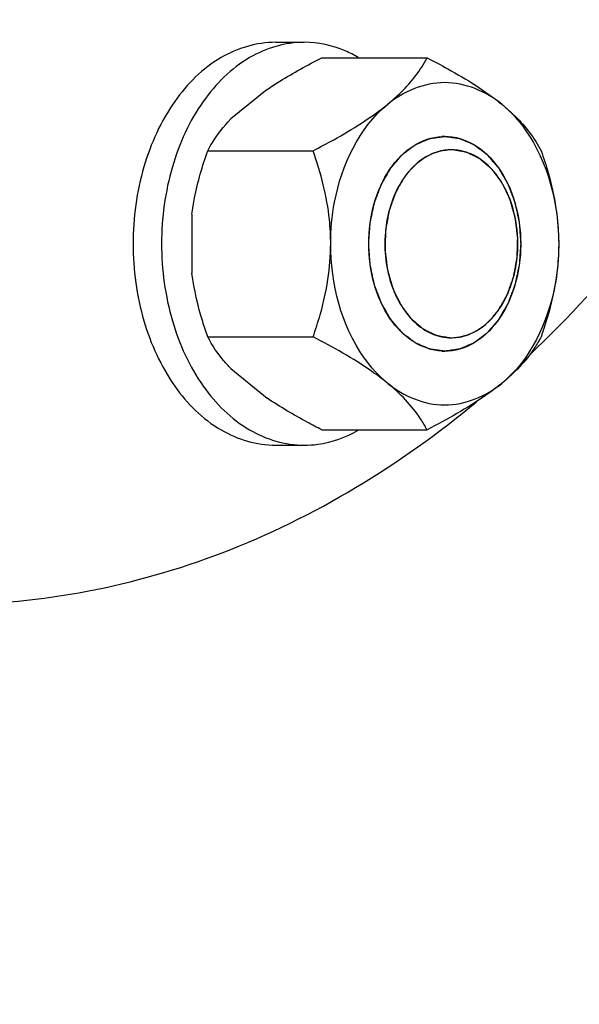
# Model space of a CAD drawing. Units: millimetres. Extents: x 67 to 2581, y 189 to 5228.
# Drawn here: x 2038 to 2080, y 2675 to 2748 of the extents above; entities that cross this region are included whole.
import ezdxf

# ---------------------------------------------------------------- set-up
doc = ezdxf.new("R2010")
doc.units = ezdxf.units.MM
doc.header["$LTSCALE"] = 20
doc.layers.add('AM_5', color=3, linetype='Continuous', lineweight=25)
doc.styles.get("Standard").update_dxf_attribs({"font": 'ISOCP.SHX'})
doc.dimstyles.new('GEN-ISO$0', dxfattribs={"dimscale": 10, "dimtxt": 3.5, "dimasz": 2.5, "dimexe": 1, "dimexo": 1, "dimgap": 0.6, "dimtad": 1, "dimdsep": 46, "dimtxsty": 'STANDARD', "dimcen": 0, "dimclrd": 3, "dimclre": 3, "dimclrt": 2, "dimadec": 0, "dimazin": 0, "dimtp": 0.1, "dimtm": 0.1, "dimtfac": 0.71, "dimtmove": 0, "dimatfit": 3, "dimfxl": 1, "dimtzin": 0, "dimarcsym": 0})

# ---------------------------------------------------------------- blocks, each defined once
blk = doc.blocks.new('*D10')
at = {"layer": 'AM_5', "color": 3, "lineweight": -2, "transparency": 16777216}
for p, q in [((352.186, 2669.069), (352.186, 2517.115)), ((2232.186, 2669.069), (2232.186, 2517.115)), ((377.186, 2527.115), (2207.186, 2527.115))]:
    blk.add_line(p, q, dxfattribs=at)
at = {"layer": 'AM_5', "color": 3, "transparency": 16777216}
for points in [[(377.186, 2531.282), (377.186, 2522.948), (352.186, 2527.115)], [(2207.186, 2531.282), (2207.186, 2522.948), (2232.186, 2527.115)]]:
    blk.add_solid(points, dxfattribs=at)
at = {"layer": 'DEFPOINTS', "color": 0, "transparency": 16777216}
for p in [(352.186, 2679.069), (2232.186, 2679.069), (2232.186, 2527.115)]:
    blk.add_point(p, dxfattribs=at)
at = {"layer": 'AM_5', "color": 2, "transparency": 16777216, "insert": (1313.09, 2568.115), "char_height": 35, "attachment_point": 2}
blk.add_mtext('1880', dxfattribs=at)

msp = doc.modelspace()

# ---------------------------------------------------------------- linework, layer by layer
at = {"linetype": 'Continuous'}
for p, q in [((2057.234, 2746.19), (2059.356, 2746.19)), ((2060.668, 2745.046), (2068.508, 2745.046)), ((2056.602, 2742.682), (2053.907, 2740.482)), ((2052.183, 2738.118), (2060.023, 2738.118)), ((2070.368, 2738.189), (2070.16, 2738.186)), ((2070.316, 2738.19), (2070.306, 2738.19)), ((2051.012, 2733.39), (2051.012, 2728.99)), ((2075.266, 2731.174), (2075.266, 2731.206)), ((2052.183, 2724.262), (2060.023, 2724.262)), ((2070.316, 2724.19), (2070.326, 2724.19)), ((2053.907, 2721.897), (2056.602, 2719.697)), ((2060.668, 2717.333), (2068.508, 2717.333)), ((2057.234, 2716.19), (2059.356, 2716.19))]:
    msp.add_line(p, q, dxfattribs=at)
for centre, start, end in [((2069.821, 2735.2), 90.00185, 93.02747), ((2069.821, 2727.179), 266.97132, 269.99815)]:
    msp.add_arc(centre, 3.989, start, end, dxfattribs=at)
for points, knots in [([(2076.171, 2722.951), (2079.068, 2725.695), (2090.539, 2738.258), (2098.521, 2753.765), (2102.761, 2766.032)], [0, 0, 0, 0, 0.235127, 1, 1, 1, 1]), ([(2057.234, 2746.19), (2055.829, 2746.19), (2052.81, 2745.277), (2049.353, 2741.782), (2047.133, 2736.872), (2046.628, 2733.122), (2046.628, 2731.19)], [0, 0, 0, 0, 0.209468, 0.444656, 0.712022, 1, 1, 1, 1]), ([(2059.356, 2746.19), (2057.95, 2746.19), (2054.931, 2745.277), (2051.474, 2741.782), (2049.254, 2736.872), (2048.749, 2733.122), (2048.749, 2731.19)], [0, 0, 0, 0, 0.209468, 0.444656, 0.712022, 1, 1, 1, 1]), ([(2063.38, 2745.068), (2063.066, 2745.25), (2061.815, 2745.882), (2060.395, 2746.19), (2059.356, 2746.19)], [0, 0, 0, 0, 0.25864, 1, 1, 1, 1]), ([(2056.602, 2742.682), (2056.913, 2742.893), (2058.233, 2743.742), (2059.61, 2744.498), (2060.668, 2745.046)], [0, 0, 0, 0, 0.239787, 1, 1, 1, 1]), ([(2065.578, 2741.582), (2065.928, 2741.867), (2067.066, 2742.872), (2068.018, 2744.098), (2068.508, 2745.046)], [0, 0, 0, 0, 0.297057, 1, 1, 1, 1]), ([(2068.508, 2745.046), (2069.024, 2744.779), (2070.949, 2743.749), (2072.822, 2742.596), (2074.064, 2741.582)], [0, 0, 0, 0, 0.266117, 1, 1, 1, 1]), ([(2060.023, 2738.118), (2060.539, 2738.385), (2062.463, 2739.415), (2064.337, 2740.568), (2065.578, 2741.582)], [0, 0, 0, 0, 0.266117, 1, 1, 1, 1]), ([(2061.336, 2731.19), (2061.336, 2732.23), (2061.668, 2735.999), (2063.438, 2739.834), (2065.578, 2741.582)], [0, 0, 0, 0, 0.273414, 1, 1, 1, 1]), ([(2074.064, 2741.582), (2074.413, 2741.297), (2075.551, 2740.292), (2076.503, 2739.066), (2076.994, 2738.118)], [0, 0, 0, 0, 0.297057, 1, 1, 1, 1]), ([(2074.064, 2741.582), (2074.733, 2741.035), (2077.311, 2738.168), (2078.306, 2734.137), (2078.306, 2731.19)], [0, 0, 0, 0, 0.226795, 1, 1, 1, 1]), ([(2052.183, 2738.118), (2052.283, 2738.311), (2052.763, 2739.164), (2053.379, 2739.937), (2053.907, 2740.482)], [0, 0, 0, 0, 0.222721, 1, 1, 1, 1]), ([(2064.164, 2731.19), (2064.173, 2731.319), (2064.191, 2731.578), (2064.213, 2731.902), (2064.231, 2732.161), (2064.243, 2732.323), (2064.252, 2732.452), (2064.258, 2732.549), (2064.264, 2732.63), (2064.268, 2732.687), (2064.27, 2732.719), (2064.271, 2732.744), (2064.277, 2732.767), (2064.283, 2732.798), (2064.295, 2732.853), (2064.312, 2732.93), (2064.332, 2733.024), (2064.358, 2733.148), (2064.392, 2733.304), (2064.431, 2733.491), (2064.471, 2733.678), (2064.505, 2733.834), (2064.531, 2733.958), (2064.551, 2734.052), (2064.568, 2734.129), (2064.579, 2734.184), (2064.586, 2734.215), (2064.59, 2734.239), (2064.599, 2734.26), (2064.61, 2734.289), (2064.629, 2734.339), (2064.656, 2734.411), (2064.688, 2734.497), (2064.731, 2734.612), (2064.785, 2734.755), (2064.85, 2734.928), (2064.915, 2735.1), (2064.969, 2735.244), (2065.012, 2735.358), (2065.044, 2735.445), (2065.072, 2735.516), (2065.09, 2735.567), (2065.101, 2735.595), (2065.108, 2735.618), (2065.121, 2735.636), (2065.135, 2735.662), (2065.161, 2735.706), (2065.198, 2735.771), (2065.243, 2735.847), (2065.302, 2735.95), (2065.376, 2736.078), (2065.465, 2736.232), (2065.554, 2736.385), (2065.628, 2736.514), (2065.688, 2736.616), (2065.725, 2736.68), (2065.754, 2736.731), (2065.777, 2736.77), (2065.795, 2736.802), (2065.81, 2736.827), (2065.82, 2736.848), (2065.834, 2736.862), (2065.852, 2736.883), (2065.874, 2736.908), (2065.901, 2736.94), (2065.936, 2736.981), (2065.981, 2737.032), (2066.052, 2737.115), (2066.141, 2737.218), (2066.248, 2737.342), (2066.354, 2737.466), (2066.443, 2737.569), (2066.514, 2737.652), (2066.559, 2737.703), (2066.594, 2737.745), (2066.621, 2737.776), (2066.643, 2737.802), (2066.661, 2737.822), (2066.674, 2737.839), (2066.689, 2737.849), (2066.709, 2737.865), (2066.735, 2737.884), (2066.765, 2737.907), (2066.806, 2737.938), (2066.857, 2737.976), (2066.938, 2738.037), (2067.039, 2738.114), (2067.161, 2738.207), (2067.282, 2738.299), (2067.384, 2738.376), (2067.465, 2738.437), (2067.515, 2738.476), (2067.556, 2738.506), (2067.586, 2738.529), (2067.612, 2738.548), (2067.629, 2738.562), (2067.64, 2738.57), (2067.647, 2738.576), (2067.655, 2738.579), (2067.666, 2738.584), (2067.686, 2738.592), (2067.713, 2738.604), (2067.746, 2738.618), (2067.79, 2738.637), (2067.845, 2738.661), (2067.933, 2738.699), (2068.043, 2738.747), (2068.175, 2738.804), (2068.307, 2738.861), (2068.417, 2738.908), (2068.505, 2738.946), (2068.56, 2738.97), (2068.604, 2738.989), (2068.637, 2739.003), (2068.664, 2739.015), (2068.684, 2739.024), (2068.695, 2739.028), (2068.703, 2739.033), (2068.712, 2739.033), (2068.723, 2739.035), (2068.744, 2739.038), (2068.773, 2739.042), (2068.808, 2739.047), (2068.854, 2739.053), (2068.912, 2739.062), (2069.006, 2739.075), (2069.122, 2739.091), (2069.262, 2739.111), (2069.402, 2739.131), (2069.518, 2739.147), (2069.611, 2739.16), (2069.67, 2739.168), (2069.716, 2739.175), (2069.751, 2739.18), (2069.78, 2739.184), (2069.801, 2739.187), (2069.812, 2739.188), (2069.821, 2739.19), (2069.83, 2739.188), (2069.841, 2739.187), (2069.861, 2739.184), (2069.89, 2739.18), (2069.924, 2739.175), (2069.97, 2739.169), (2070.027, 2739.161), (2070.119, 2739.148), (2070.233, 2739.133), (2070.37, 2739.114), (2070.508, 2739.095), (2070.622, 2739.079), (2070.714, 2739.066), (2070.771, 2739.058), (2070.817, 2739.052), (2070.851, 2739.047), (2070.88, 2739.043), (2070.9, 2739.04), (2070.911, 2739.038), (2070.92, 2739.038), (2070.928, 2739.034), (2070.939, 2739.029), (2070.958, 2739.021), (2070.986, 2739.009), (2071.019, 2738.995), (2071.063, 2738.976), (2071.118, 2738.953), (2071.206, 2738.915), (2071.316, 2738.868), (2071.448, 2738.812), (2071.58, 2738.755), (2071.69, 2738.708), (2071.778, 2738.671), (2071.834, 2738.647), (2071.878, 2738.628), (2071.911, 2738.614), (2071.938, 2738.603), (2071.957, 2738.594), (2071.968, 2738.589), (2071.977, 2738.587), (2071.984, 2738.58), (2071.994, 2738.573), (2072.012, 2738.559), (2072.038, 2738.54), (2072.068, 2738.517), (2072.109, 2738.487), (2072.159, 2738.449), (2072.241, 2738.388), (2072.342, 2738.311), (2072.464, 2738.22), (2072.586, 2738.128), (2072.687, 2738.052), (2072.769, 2737.991), (2072.819, 2737.952), (2072.86, 2737.922), (2072.891, 2737.899), (2072.916, 2737.88), (2072.934, 2737.867), (2072.944, 2737.859), (2072.952, 2737.854), (2072.958, 2737.845), (2072.967, 2737.835), (2072.983, 2737.816), (2073.006, 2737.79), (2073.033, 2737.759), (2073.069, 2737.717), (2073.114, 2737.664), (2073.187, 2737.581), (2073.278, 2737.476), (2073.386, 2737.35), (2073.495, 2737.224), (2073.585, 2737.119), (2073.658, 2737.035), (2073.712, 2736.972), (2073.757, 2736.92), (2073.789, 2736.883), (2073.807, 2736.862), (2073.822, 2736.848), (2073.832, 2736.828), (2073.847, 2736.803), (2073.872, 2736.759), (2073.909, 2736.696), (2073.952, 2736.62), (2074.011, 2736.52), (2074.084, 2736.394), (2074.171, 2736.243), (2074.259, 2736.093), (2074.332, 2735.967), (2074.39, 2735.866), (2074.434, 2735.791), (2074.471, 2735.728), (2074.496, 2735.684), (2074.511, 2735.659), (2074.523, 2735.641), (2074.53, 2735.618), (2074.541, 2735.59), (2074.56, 2735.54), (2074.587, 2735.468), (2074.62, 2735.382), (2074.663, 2735.267), (2074.717, 2735.124), (2074.783, 2734.952), (2074.848, 2734.78), (2074.902, 2734.637), (2074.946, 2734.522), (2074.978, 2734.436), (2075.005, 2734.364), (2075.025, 2734.314), (2075.035, 2734.285), (2075.044, 2734.265), (2075.048, 2734.241), (2075.055, 2734.21), (2075.067, 2734.155), (2075.084, 2734.078), (2075.104, 2733.984), (2075.131, 2733.86), (2075.164, 2733.704), (2075.205, 2733.518), (2075.245, 2733.331), (2075.279, 2733.175), (2075.306, 2733.051), (2075.326, 2732.958), (2075.343, 2732.88), (2075.355, 2732.826), (2075.361, 2732.794), (2075.367, 2732.771), (2075.368, 2732.746), (2075.37, 2732.713), (2075.374, 2732.656), (2075.38, 2732.573), (2075.387, 2732.475), (2075.396, 2732.343), (2075.408, 2732.178), (2075.427, 2731.915), (2075.45, 2731.585), (2075.469, 2731.322), (2075.478, 2731.19)], [0, 0, 0, 0, 0.015625, 0.03125, 0.039062, 0.046875, 0.050781, 0.054688, 0.058594, 0.060547, 0.061523, 0.0625, 0.063477, 0.064453, 0.066406, 0.070312, 0.074219, 0.078125, 0.085938, 0.09375, 0.101562, 0.109375, 0.113281, 0.117188, 0.121094, 0.123047, 0.124023, 0.125, 0.125977, 0.126953, 0.128906, 0.132812, 0.136719, 0.140625, 0.148438, 0.15625, 0.164062, 0.171875, 0.175781, 0.179688, 0.183594, 0.185547, 0.186523, 0.1875, 0.188477, 0.189453, 0.191406, 0.195312, 0.199219, 0.203125, 0.210938, 0.21875, 0.226562, 0.234375, 0.238281, 0.242188, 0.244141, 0.246094, 0.248047, 0.249023, 0.25, 0.250977, 0.251953, 0.253906, 0.255859, 0.257812, 0.261719, 0.265625, 0.273438, 0.28125, 0.289062, 0.296875, 0.300781, 0.304688, 0.306641, 0.308594, 0.310547, 0.311523, 0.3125, 0.313477, 0.314453, 0.316406, 0.318359, 0.320312, 0.324219, 0.328125, 0.335938, 0.34375, 0.351562, 0.359375, 0.363281, 0.367188, 0.369141, 0.371094, 0.373047, 0.374023, 0.374512, 0.375, 0.375488, 0.375977, 0.376953, 0.378906, 0.380859, 0.382812, 0.386719, 0.390625, 0.398438, 0.40625, 0.414062, 0.421875, 0.425781, 0.429688, 0.431641, 0.433594, 0.435547, 0.436523, 0.437012, 0.4375, 0.437988, 0.438477, 0.439453, 0.441406, 0.443359, 0.445312, 0.449219, 0.453125, 0.460938, 0.46875, 0.476562, 0.484375, 0.488281, 0.492188, 0.494141, 0.496094, 0.498047, 0.499023, 0.499512, 0.5, 0.500488, 0.500977, 0.501953, 0.503906, 0.505859, 0.507812, 0.511719, 0.515625, 0.523438, 0.53125, 0.539062, 0.546875, 0.550781, 0.554688, 0.556641, 0.558594, 0.560547, 0.561523, 0.562012, 0.5625, 0.562988, 0.563477, 0.564453, 0.566406, 0.568359, 0.570312, 0.574219, 0.578125, 0.585938, 0.59375, 0.601562, 0.609375, 0.613281, 0.617188, 0.619141, 0.621094, 0.623047, 0.624023, 0.624512, 0.625, 0.625488, 0.625977, 0.626953, 0.628906, 0.630859, 0.632812, 0.636719, 0.640625, 0.648438, 0.65625, 0.664062, 0.671875, 0.675781, 0.679688, 0.681641, 0.683594, 0.685547, 0.686523, 0.687012, 0.6875, 0.687988, 0.688477, 0.689453, 0.691406, 0.693359, 0.695312, 0.699219, 0.703125, 0.710938, 0.71875, 0.726562, 0.734375, 0.738281, 0.742188, 0.746094, 0.748047, 0.749023, 0.75, 0.750977, 0.751953, 0.753906, 0.757812, 0.761719, 0.765625, 0.773438, 0.78125, 0.789062, 0.796875, 0.800781, 0.804688, 0.808594, 0.810547, 0.811523, 0.8125, 0.813477, 0.814453, 0.816406, 0.820312, 0.824219, 0.828125, 0.835938, 0.84375, 0.851562, 0.859375, 0.863281, 0.867188, 0.871094, 0.873047, 0.874023, 0.875, 0.875977, 0.876953, 0.878906, 0.882812, 0.886719, 0.890625, 0.898438, 0.90625, 0.914062, 0.921875, 0.925781, 0.929688, 0.933594, 0.935547, 0.936523, 0.9375, 0.938477, 0.939453, 0.941406, 0.945312, 0.949219, 0.953125, 0.960938, 0.96875, 0.984375, 1, 1, 1, 1]), ([(2064.164, 2731.19), (2064.164, 2732.197), (2064.422, 2734.153), (2065.555, 2736.73), (2067.32, 2738.597), (2068.875, 2739.145), (2069.61, 2739.184)], [0, 0, 0, 0, 0.28685, 0.55403, 0.790111, 1, 1, 1, 1]), ([(2069.821, 2739.19), (2070.571, 2739.19), (2072.181, 2738.703), (2074.024, 2736.839), (2075.208, 2734.22), (2075.478, 2732.22), (2075.478, 2731.19)], [0, 0, 0, 0, 0.209468, 0.444654, 0.712008, 1, 1, 1, 1]), ([(2051.012, 2733.39), (2051.064, 2733.8), (2051.325, 2735.406), (2051.779, 2736.975), (2052.183, 2738.118)], [0, 0, 0, 0, 0.254433, 1, 1, 1, 1]), ([(2061.336, 2731.19), (2061.336, 2731.792), (2061.21, 2734.151), (2060.608, 2736.463), (2060.023, 2738.118)], [0, 0, 0, 0, 0.255324, 1, 1, 1, 1]), ([(2070.306, 2738.19), (2069.651, 2738.188), (2068.248, 2737.762), (2067.24, 2736.739), (2066.816, 2736.14)], [0, 0, 0, 0, 0.471112, 1, 1, 1, 1]), ([(2070.16, 2738.186), (2070.083, 2738.176), (2069.967, 2738.16), (2069.812, 2738.14), (2069.716, 2738.127), (2069.638, 2738.117), (2069.59, 2738.11), (2069.556, 2738.106), (2069.537, 2738.103), (2069.518, 2738.096), (2069.494, 2738.089), (2069.437, 2738.071), (2069.352, 2738.044), (2069.238, 2738.008), (2069.125, 2737.972), (2069.039, 2737.945), (2068.982, 2737.927), (2068.959, 2737.919), (2068.94, 2737.914), (2068.921, 2737.905), (2068.889, 2737.888), (2068.844, 2737.865), (2068.771, 2737.828), (2068.679, 2737.782), (2068.588, 2737.735), (2068.515, 2737.698), (2068.46, 2737.67), (2068.414, 2737.647), (2068.382, 2737.63), (2068.364, 2737.621), (2068.35, 2737.615), (2068.337, 2737.605), (2068.32, 2737.592), (2068.29, 2737.57), (2068.246, 2737.539), (2068.194, 2737.502), (2068.125, 2737.452), (2068.039, 2737.39), (2067.952, 2737.327), (2067.883, 2737.277), (2067.84, 2737.246), (2067.809, 2737.225), (2067.792, 2737.211), (2067.776, 2737.195), (2067.756, 2737.176), (2067.708, 2737.13), (2067.636, 2737.061), (2067.539, 2736.968), (2067.443, 2736.875), (2067.371, 2736.806), (2067.322, 2736.76), (2067.302, 2736.74), (2067.286, 2736.725), (2067.271, 2736.707), (2067.246, 2736.675), (2067.209, 2736.63), (2067.151, 2736.557), (2067.078, 2736.467), (2066.962, 2736.321), (2066.874, 2736.212), (2066.816, 2736.14)], [0, 0, 0, 0, 0.0625, 0.09375, 0.125, 0.140625, 0.15625, 0.164062, 0.167969, 0.171875, 0.179688, 0.1875, 0.21875, 0.25, 0.28125, 0.3125, 0.320312, 0.328125, 0.332031, 0.335938, 0.34375, 0.359375, 0.375, 0.40625, 0.4375, 0.453125, 0.46875, 0.484375, 0.492188, 0.496094, 0.5, 0.503906, 0.507812, 0.515625, 0.53125, 0.546875, 0.5625, 0.59375, 0.625, 0.640625, 0.65625, 0.664062, 0.667969, 0.671875, 0.679688, 0.6875, 0.71875, 0.75, 0.78125, 0.8125, 0.820312, 0.828125, 0.832031, 0.835938, 0.84375, 0.859375, 0.875, 0.90625, 0.9375, 1, 1, 1, 1]), ([(2075.266, 2731.206), (2075.264, 2732.106), (2075.026, 2733.852), (2073.99, 2736.139), (2072.377, 2737.765), (2070.971, 2738.19), (2070.316, 2738.19)], [0, 0, 0, 0, 0.287983, 0.555319, 0.790494, 1, 1, 1, 1]), ([(2073.816, 2726.24), (2073.892, 2726.373), (2074.005, 2726.572), (2074.157, 2726.837), (2074.27, 2727.036), (2074.355, 2727.185), (2074.412, 2727.285), (2074.436, 2727.326), (2074.455, 2727.359), (2074.466, 2727.38), (2074.476, 2727.396), (2074.483, 2727.416), (2074.495, 2727.449), (2074.512, 2727.496), (2074.539, 2727.573), (2074.573, 2727.668), (2074.613, 2727.782), (2074.667, 2727.934), (2074.735, 2728.125), (2074.803, 2728.315), (2074.857, 2728.467), (2074.891, 2728.562), (2074.918, 2728.639), (2074.933, 2728.681), (2074.943, 2728.71), (2074.951, 2728.729), (2074.954, 2728.755), (2074.96, 2728.786), (2074.971, 2728.848), (2074.988, 2728.941), (2075.011, 2729.064), (2075.034, 2729.188), (2075.064, 2729.353), (2075.094, 2729.518), (2075.124, 2729.683), (2075.147, 2729.807), (2075.169, 2729.931), (2075.188, 2730.034), (2075.203, 2730.117), (2075.214, 2730.168), (2075.214, 2730.211), (2075.215, 2730.253), (2075.217, 2730.307), (2075.218, 2730.37), (2075.221, 2730.456), (2075.225, 2730.605), (2075.231, 2730.818), (2075.238, 2731.073), (2075.244, 2731.286), (2075.249, 2731.435), (2075.251, 2731.52), (2075.253, 2731.573), (2075.253, 2731.616), (2075.256, 2731.648), (2075.252, 2731.679), (2075.246, 2731.721), (2075.24, 2731.774), (2075.23, 2731.858), (2075.217, 2731.963), (2075.196, 2732.131), (2075.17, 2732.341), (2075.144, 2732.551), (2075.123, 2732.718), (2075.108, 2732.844), (2075.095, 2732.949), (2075.086, 2733.023), (2075.081, 2733.065), (2075.077, 2733.096), (2075.072, 2733.128), (2075.06, 2733.167), (2075.041, 2733.236), (2075.012, 2733.335), (2074.978, 2733.453), (2074.933, 2733.611), (2074.876, 2733.808), (2074.819, 2734.006), (2074.774, 2734.164), (2074.74, 2734.282), (2074.712, 2734.381), (2074.691, 2734.45), (2074.681, 2734.49), (2074.669, 2734.517), (2074.656, 2734.543), (2074.639, 2734.578), (2074.609, 2734.64), (2074.567, 2734.728), (2074.516, 2734.834), (2074.448, 2734.974), (2074.363, 2735.151), (2074.278, 2735.327), (2074.21, 2735.467), (2074.168, 2735.555), (2074.134, 2735.626), (2074.113, 2735.67), (2074.096, 2735.705), (2074.083, 2735.732), (2074.066, 2735.752), (2074.044, 2735.782), (2074.017, 2735.819), (2073.973, 2735.877), (2073.897, 2735.98), (2073.787, 2736.127), (2073.656, 2736.303), (2073.547, 2736.449), (2073.47, 2736.552), (2073.427, 2736.611), (2073.394, 2736.655), (2073.367, 2736.691), (2073.345, 2736.72), (2073.323, 2736.751), (2073.291, 2736.778), (2073.239, 2736.822), (2073.175, 2736.877), (2073.098, 2736.944), (2073.02, 2737.01), (2072.917, 2737.099), (2072.814, 2737.187), (2072.711, 2737.276), (2072.634, 2737.342), (2072.557, 2737.409), (2072.499, 2737.459), (2072.46, 2737.492), (2072.444, 2737.506), (2072.431, 2737.517), (2072.422, 2737.525), (2072.411, 2737.53), (2072.39, 2737.54), (2072.357, 2737.556), (2072.315, 2737.577), (2072.272, 2737.598), (2072.215, 2737.626), (2072.115, 2737.674), (2071.973, 2737.744), (2071.831, 2737.814), (2071.717, 2737.87), (2071.631, 2737.911), (2071.56, 2737.946), (2071.503, 2737.974), (2071.468, 2737.992), (2071.443, 2738.004), (2071.429, 2738.011), (2071.413, 2738.013), (2071.394, 2738.016), (2071.364, 2738.021), (2071.326, 2738.028), (2071.234, 2738.043), (2071.098, 2738.066), (2070.915, 2738.097), (2070.672, 2738.138), (2070.489, 2738.169), (2070.368, 2738.189)], [0, 0, 0, 0, 0.03125, 0.046875, 0.0625, 0.078125, 0.082031, 0.085938, 0.087891, 0.089844, 0.09082, 0.091797, 0.09375, 0.097656, 0.101562, 0.109375, 0.117188, 0.125, 0.140625, 0.15625, 0.164062, 0.171875, 0.175781, 0.179688, 0.180664, 0.181641, 0.183594, 0.185547, 0.1875, 0.195312, 0.203125, 0.210938, 0.21875, 0.234375, 0.242188, 0.25, 0.257812, 0.265625, 0.269531, 0.273438, 0.275391, 0.277344, 0.28125, 0.285156, 0.289062, 0.296875, 0.3125, 0.328125, 0.34375, 0.351562, 0.355469, 0.359375, 0.361328, 0.363281, 0.365234, 0.367188, 0.371094, 0.375, 0.382812, 0.390625, 0.40625, 0.421875, 0.429688, 0.4375, 0.445312, 0.449219, 0.451172, 0.453125, 0.455078, 0.457031, 0.460938, 0.46875, 0.476562, 0.484375, 0.5, 0.515625, 0.523438, 0.53125, 0.539062, 0.542969, 0.544922, 0.546875, 0.548828, 0.550781, 0.554688, 0.5625, 0.570312, 0.578125, 0.59375, 0.609375, 0.617188, 0.625, 0.628906, 0.632812, 0.634766, 0.636719, 0.638672, 0.640625, 0.644531, 0.648438, 0.65625, 0.671875, 0.6875, 0.703125, 0.710938, 0.714844, 0.71875, 0.722656, 0.724609, 0.726562, 0.730469, 0.734375, 0.742188, 0.75, 0.757812, 0.765625, 0.78125, 0.789062, 0.796875, 0.804688, 0.8125, 0.814453, 0.816406, 0.817383, 0.818359, 0.819336, 0.820312, 0.824219, 0.828125, 0.832031, 0.835938, 0.84375, 0.859375, 0.875, 0.882812, 0.890625, 0.898438, 0.902344, 0.90625, 0.908203, 0.90918, 0.910156, 0.912109, 0.914062, 0.917969, 0.921875, 0.9375, 0.953125, 0.96875, 1, 1, 1, 1]), ([(2076.994, 2738.118), (2077.186, 2737.574), (2077.911, 2735.334), (2078.306, 2732.969), (2078.306, 2731.19)], [0, 0, 0, 0, 0.244776, 1, 1, 1, 1]), ([(2066.816, 2736.14), (2066.079, 2735.097), (2065.182, 2732.508), (2065.404, 2729.157), (2066.393, 2726.759), (2067.462, 2725.346), (2068.801, 2724.414), (2069.827, 2724.19), (2070.316, 2724.19)], [0, 0, 0, 0, 0.262487, 0.54023, 0.671331, 0.791199, 0.899424, 1, 1, 1, 1]), ([(2066.816, 2736.14), (2066.74, 2736.007), (2066.627, 2735.808), (2066.475, 2735.543), (2066.362, 2735.344), (2066.277, 2735.194), (2066.22, 2735.095), (2066.196, 2735.053), (2066.177, 2735.02), (2066.166, 2734.999), (2066.155, 2734.983), (2066.149, 2734.964), (2066.137, 2734.931), (2066.12, 2734.883), (2066.093, 2734.807), (2066.059, 2734.712), (2066.019, 2734.598), (2065.965, 2734.445), (2065.897, 2734.255), (2065.829, 2734.065), (2065.775, 2733.912), (2065.741, 2733.817), (2065.714, 2733.741), (2065.699, 2733.698), (2065.689, 2733.669), (2065.681, 2733.651), (2065.678, 2733.624), (2065.672, 2733.594), (2065.661, 2733.532), (2065.644, 2733.439), (2065.621, 2733.315), (2065.598, 2733.191), (2065.568, 2733.026), (2065.538, 2732.861), (2065.508, 2732.696), (2065.485, 2732.572), (2065.463, 2732.449), (2065.443, 2732.346), (2065.429, 2732.263), (2065.418, 2732.212), (2065.418, 2732.169), (2065.417, 2732.126), (2065.415, 2732.073), (2065.414, 2732.009), (2065.411, 2731.924), (2065.407, 2731.775), (2065.401, 2731.562), (2065.394, 2731.307), (2065.388, 2731.094), (2065.383, 2730.945), (2065.381, 2730.859), (2065.379, 2730.806), (2065.378, 2730.764), (2065.376, 2730.732), (2065.38, 2730.7), (2065.385, 2730.658), (2065.392, 2730.606), (2065.402, 2730.522), (2065.415, 2730.417), (2065.436, 2730.249), (2065.462, 2730.039), (2065.488, 2729.829), (2065.508, 2729.661), (2065.524, 2729.535), (2065.537, 2729.43), (2065.546, 2729.357), (2065.551, 2729.315), (2065.555, 2729.283), (2065.559, 2729.252), (2065.572, 2729.213), (2065.591, 2729.143), (2065.62, 2729.045), (2065.654, 2728.926), (2065.699, 2728.769), (2065.756, 2728.571), (2065.813, 2728.374), (2065.858, 2728.216), (2065.892, 2728.097), (2065.92, 2727.998), (2065.941, 2727.93), (2065.951, 2727.889), (2065.963, 2727.863), (2065.976, 2727.836), (2065.993, 2727.801), (2066.022, 2727.739), (2066.065, 2727.651), (2066.116, 2727.546), (2066.184, 2727.405), (2066.269, 2727.229), (2066.354, 2727.053), (2066.421, 2726.912), (2066.464, 2726.824), (2066.498, 2726.754), (2066.519, 2726.71), (2066.536, 2726.675), (2066.549, 2726.648), (2066.566, 2726.627), (2066.588, 2726.597), (2066.615, 2726.561), (2066.659, 2726.502), (2066.735, 2726.4), (2066.845, 2726.253), (2066.976, 2726.077), (2067.085, 2725.93), (2067.162, 2725.828), (2067.205, 2725.769), (2067.238, 2725.725), (2067.265, 2725.688), (2067.287, 2725.659), (2067.308, 2725.628), (2067.341, 2725.602), (2067.393, 2725.557), (2067.457, 2725.502), (2067.534, 2725.436), (2067.612, 2725.369), (2067.715, 2725.281), (2067.818, 2725.192), (2067.921, 2725.104), (2067.998, 2725.037), (2068.075, 2724.971), (2068.133, 2724.921), (2068.172, 2724.888), (2068.188, 2724.874), (2068.201, 2724.863), (2068.21, 2724.854), (2068.221, 2724.85), (2068.242, 2724.839), (2068.274, 2724.824), (2068.317, 2724.803), (2068.36, 2724.782), (2068.417, 2724.754), (2068.516, 2724.705), (2068.659, 2724.635), (2068.801, 2724.566), (2068.915, 2724.51), (2069.001, 2724.468), (2069.072, 2724.433), (2069.129, 2724.405), (2069.164, 2724.388), (2069.189, 2724.376), (2069.203, 2724.368), (2069.219, 2724.367), (2069.238, 2724.363), (2069.268, 2724.358), (2069.306, 2724.352), (2069.397, 2724.336), (2069.534, 2724.313), (2069.717, 2724.282), (2069.96, 2724.241), (2070.142, 2724.211), (2070.264, 2724.19)], [0, 0, 0, 0, 0.03125, 0.046875, 0.0625, 0.078125, 0.082031, 0.085938, 0.087891, 0.089844, 0.09082, 0.091797, 0.09375, 0.097656, 0.101562, 0.109375, 0.117188, 0.125, 0.140625, 0.15625, 0.164062, 0.171875, 0.175781, 0.179688, 0.180664, 0.181641, 0.183594, 0.185547, 0.1875, 0.195312, 0.203125, 0.210938, 0.21875, 0.234375, 0.242188, 0.25, 0.257812, 0.265625, 0.269531, 0.273438, 0.275391, 0.277344, 0.28125, 0.285156, 0.289062, 0.296875, 0.3125, 0.328125, 0.34375, 0.351562, 0.355469, 0.359375, 0.361328, 0.363281, 0.365234, 0.367188, 0.371094, 0.375, 0.382812, 0.390625, 0.40625, 0.421875, 0.429688, 0.4375, 0.445312, 0.449219, 0.451172, 0.453125, 0.455078, 0.457031, 0.460938, 0.46875, 0.476562, 0.484375, 0.5, 0.515625, 0.523438, 0.53125, 0.539062, 0.542969, 0.544922, 0.546875, 0.548828, 0.550781, 0.554688, 0.5625, 0.570312, 0.578125, 0.59375, 0.609375, 0.617188, 0.625, 0.628906, 0.632812, 0.634766, 0.636719, 0.638672, 0.640625, 0.644531, 0.648438, 0.65625, 0.671875, 0.6875, 0.703125, 0.710938, 0.714844, 0.71875, 0.722656, 0.724609, 0.726562, 0.730469, 0.734375, 0.742188, 0.75, 0.757812, 0.765625, 0.78125, 0.789062, 0.796875, 0.804688, 0.8125, 0.814453, 0.816406, 0.817383, 0.818359, 0.819336, 0.820312, 0.824219, 0.828125, 0.832031, 0.835938, 0.84375, 0.859375, 0.875, 0.882812, 0.890625, 0.898438, 0.902344, 0.90625, 0.908203, 0.90918, 0.910156, 0.912109, 0.914062, 0.917969, 0.921875, 0.9375, 0.953125, 0.96875, 1, 1, 1, 1]), ([(2046.628, 2731.19), (2046.628, 2729.257), (2047.133, 2725.508), (2049.353, 2720.598), (2052.81, 2717.103), (2055.829, 2716.19), (2057.234, 2716.19)], [0, 0, 0, 0, 0.287978, 0.555344, 0.790532, 1, 1, 1, 1]), ([(2048.749, 2731.19), (2048.749, 2729.257), (2049.254, 2725.508), (2051.474, 2720.598), (2054.931, 2717.103), (2057.95, 2716.19), (2059.356, 2716.19)], [0, 0, 0, 0, 0.287978, 0.555344, 0.790532, 1, 1, 1, 1]), ([(2060.023, 2724.262), (2060.215, 2724.805), (2060.941, 2727.045), (2061.336, 2729.41), (2061.336, 2731.19)], [0, 0, 0, 0, 0.244776, 1, 1, 1, 1]), ([(2065.578, 2720.797), (2064.909, 2721.344), (2062.331, 2724.211), (2061.336, 2728.243), (2061.336, 2731.19)], [0, 0, 0, 0, 0.226795, 1, 1, 1, 1]), ([(2075.478, 2731.19), (2075.469, 2731.06), (2075.451, 2730.801), (2075.428, 2730.478), (2075.41, 2730.219), (2075.399, 2730.057), (2075.39, 2729.927), (2075.384, 2729.83), (2075.378, 2729.749), (2075.374, 2729.692), (2075.372, 2729.66), (2075.371, 2729.636), (2075.365, 2729.613), (2075.359, 2729.581), (2075.347, 2729.527), (2075.33, 2729.449), (2075.31, 2729.356), (2075.284, 2729.231), (2075.25, 2729.075), (2075.211, 2728.889), (2075.171, 2728.702), (2075.137, 2728.546), (2075.111, 2728.421), (2075.091, 2728.328), (2075.074, 2728.25), (2075.063, 2728.196), (2075.056, 2728.165), (2075.052, 2728.141), (2075.043, 2728.12), (2075.032, 2728.091), (2075.013, 2728.041), (2074.986, 2727.969), (2074.954, 2727.883), (2074.911, 2727.768), (2074.857, 2727.624), (2074.792, 2727.452), (2074.727, 2727.28), (2074.673, 2727.136), (2074.63, 2727.021), (2074.598, 2726.935), (2074.57, 2726.863), (2074.552, 2726.813), (2074.541, 2726.784), (2074.534, 2726.762), (2074.521, 2726.744), (2074.507, 2726.718), (2074.481, 2726.673), (2074.444, 2726.609), (2074.399, 2726.532), (2074.34, 2726.43), (2074.266, 2726.301), (2074.177, 2726.148), (2074.088, 2725.994), (2074.014, 2725.866), (2073.954, 2725.763), (2073.917, 2725.699), (2073.888, 2725.648), (2073.865, 2725.61), (2073.847, 2725.578), (2073.832, 2725.552), (2073.822, 2725.532), (2073.807, 2725.518), (2073.79, 2725.497), (2073.768, 2725.471), (2073.741, 2725.44), (2073.705, 2725.399), (2073.661, 2725.347), (2073.59, 2725.265), (2073.501, 2725.161), (2073.394, 2725.037), (2073.288, 2724.914), (2073.199, 2724.81), (2073.128, 2724.728), (2073.083, 2724.676), (2073.048, 2724.635), (2073.021, 2724.604), (2072.999, 2724.578), (2072.981, 2724.558), (2072.968, 2724.541), (2072.953, 2724.531), (2072.932, 2724.515), (2072.907, 2724.496), (2072.877, 2724.473), (2072.836, 2724.442), (2072.785, 2724.404), (2072.704, 2724.342), (2072.603, 2724.265), (2072.481, 2724.173), (2072.36, 2724.081), (2072.258, 2724.004), (2072.177, 2723.942), (2072.127, 2723.904), (2072.086, 2723.873), (2072.056, 2723.85), (2072.03, 2723.831), (2072.013, 2723.817), (2072.002, 2723.81), (2071.995, 2723.803), (2071.987, 2723.801), (2071.976, 2723.796), (2071.956, 2723.788), (2071.929, 2723.776), (2071.896, 2723.761), (2071.852, 2723.742), (2071.797, 2723.718), (2071.709, 2723.68), (2071.599, 2723.633), (2071.467, 2723.576), (2071.335, 2723.519), (2071.225, 2723.471), (2071.137, 2723.433), (2071.082, 2723.409), (2071.038, 2723.39), (2071.005, 2723.376), (2070.978, 2723.364), (2070.958, 2723.356), (2070.947, 2723.351), (2070.939, 2723.347), (2070.93, 2723.347), (2070.919, 2723.345), (2070.898, 2723.342), (2070.869, 2723.338), (2070.834, 2723.333), (2070.788, 2723.326), (2070.729, 2723.318), (2070.636, 2723.305), (2070.52, 2723.288), (2070.38, 2723.269), (2070.24, 2723.249), (2070.124, 2723.233), (2070.031, 2723.219), (2069.972, 2723.211), (2069.926, 2723.205), (2069.891, 2723.2), (2069.862, 2723.196), (2069.841, 2723.193), (2069.83, 2723.191), (2069.821, 2723.189), (2069.812, 2723.191), (2069.801, 2723.192), (2069.781, 2723.195), (2069.752, 2723.199), (2069.718, 2723.204), (2069.672, 2723.21), (2069.615, 2723.218), (2069.523, 2723.231), (2069.409, 2723.247), (2069.272, 2723.266), (2069.134, 2723.285), (2069.02, 2723.301), (2068.928, 2723.314), (2068.871, 2723.321), (2068.825, 2723.328), (2068.791, 2723.333), (2068.762, 2723.337), (2068.742, 2723.339), (2068.731, 2723.341), (2068.722, 2723.341), (2068.714, 2723.346), (2068.703, 2723.35), (2068.684, 2723.359), (2068.656, 2723.37), (2068.623, 2723.384), (2068.579, 2723.403), (2068.524, 2723.427), (2068.436, 2723.464), (2068.326, 2723.511), (2068.194, 2723.568), (2068.062, 2723.624), (2067.952, 2723.671), (2067.863, 2723.709), (2067.808, 2723.732), (2067.764, 2723.751), (2067.731, 2723.765), (2067.704, 2723.777), (2067.685, 2723.785), (2067.674, 2723.79), (2067.665, 2723.793), (2067.658, 2723.799), (2067.648, 2723.807), (2067.63, 2723.82), (2067.604, 2723.839), (2067.574, 2723.862), (2067.533, 2723.893), (2067.483, 2723.931), (2067.401, 2723.992), (2067.3, 2724.068), (2067.178, 2724.16), (2067.056, 2724.252), (2066.955, 2724.328), (2066.873, 2724.389), (2066.823, 2724.427), (2066.782, 2724.458), (2066.751, 2724.481), (2066.726, 2724.5), (2066.708, 2724.513), (2066.698, 2724.521), (2066.69, 2724.526), (2066.684, 2724.534), (2066.675, 2724.545), (2066.659, 2724.563), (2066.636, 2724.589), (2066.609, 2724.621), (2066.573, 2724.663), (2066.527, 2724.715), (2066.455, 2724.799), (2066.364, 2724.904), (2066.256, 2725.03), (2066.147, 2725.155), (2066.056, 2725.26), (2065.984, 2725.344), (2065.93, 2725.407), (2065.884, 2725.46), (2065.853, 2725.496), (2065.835, 2725.517), (2065.82, 2725.532), (2065.81, 2725.552), (2065.795, 2725.577), (2065.77, 2725.621), (2065.733, 2725.684), (2065.69, 2725.759), (2065.631, 2725.86), (2065.558, 2725.985), (2065.471, 2726.136), (2065.383, 2726.287), (2065.31, 2726.413), (2065.252, 2726.513), (2065.208, 2726.589), (2065.171, 2726.652), (2065.146, 2726.695), (2065.131, 2726.721), (2065.119, 2726.739), (2065.112, 2726.761), (2065.101, 2726.789), (2065.082, 2726.84), (2065.055, 2726.911), (2065.022, 2726.997), (2064.979, 2727.112), (2064.925, 2727.255), (2064.859, 2727.427), (2064.794, 2727.599), (2064.74, 2727.743), (2064.696, 2727.857), (2064.664, 2727.943), (2064.637, 2728.015), (2064.617, 2728.065), (2064.607, 2728.094), (2064.598, 2728.115), (2064.594, 2728.139), (2064.587, 2728.17), (2064.575, 2728.224), (2064.558, 2728.302), (2064.538, 2728.395), (2064.511, 2728.52), (2064.477, 2728.675), (2064.437, 2728.862), (2064.397, 2729.049), (2064.363, 2729.204), (2064.336, 2729.329), (2064.316, 2729.422), (2064.299, 2729.5), (2064.287, 2729.554), (2064.281, 2729.585), (2064.275, 2729.608), (2064.274, 2729.633), (2064.272, 2729.666), (2064.268, 2729.724), (2064.262, 2729.806), (2064.255, 2729.905), (2064.245, 2730.037), (2064.234, 2730.201), (2064.215, 2730.465), (2064.192, 2730.794), (2064.173, 2731.058), (2064.164, 2731.19)], [0, 0, 0, 0, 0.015625, 0.03125, 0.039062, 0.046875, 0.050781, 0.054688, 0.058594, 0.060547, 0.061523, 0.0625, 0.063477, 0.064453, 0.066406, 0.070312, 0.074219, 0.078125, 0.085938, 0.09375, 0.101562, 0.109375, 0.113281, 0.117188, 0.121094, 0.123047, 0.124023, 0.125, 0.125977, 0.126953, 0.128906, 0.132812, 0.136719, 0.140625, 0.148438, 0.15625, 0.164062, 0.171875, 0.175781, 0.179688, 0.183594, 0.185547, 0.186523, 0.1875, 0.188477, 0.189453, 0.191406, 0.195312, 0.199219, 0.203125, 0.210938, 0.21875, 0.226562, 0.234375, 0.238281, 0.242188, 0.244141, 0.246094, 0.248047, 0.249023, 0.25, 0.250977, 0.251953, 0.253906, 0.255859, 0.257812, 0.261719, 0.265625, 0.273438, 0.28125, 0.289062, 0.296875, 0.300781, 0.304688, 0.306641, 0.308594, 0.310547, 0.311523, 0.3125, 0.313477, 0.314453, 0.316406, 0.318359, 0.320312, 0.324219, 0.328125, 0.335938, 0.34375, 0.351562, 0.359375, 0.363281, 0.367188, 0.369141, 0.371094, 0.373047, 0.374023, 0.374512, 0.375, 0.375488, 0.375977, 0.376953, 0.378906, 0.380859, 0.382812, 0.386719, 0.390625, 0.398438, 0.40625, 0.414062, 0.421875, 0.425781, 0.429688, 0.431641, 0.433594, 0.435547, 0.436523, 0.437012, 0.4375, 0.437988, 0.438477, 0.439453, 0.441406, 0.443359, 0.445312, 0.449219, 0.453125, 0.460938, 0.46875, 0.476562, 0.484375, 0.488281, 0.492188, 0.494141, 0.496094, 0.498047, 0.499023, 0.499512, 0.5, 0.500488, 0.500977, 0.501953, 0.503906, 0.505859, 0.507812, 0.511719, 0.515625, 0.523438, 0.53125, 0.539062, 0.546875, 0.550781, 0.554688, 0.556641, 0.558594, 0.560547, 0.561523, 0.562012, 0.5625, 0.562988, 0.563477, 0.564453, 0.566406, 0.568359, 0.570312, 0.574219, 0.578125, 0.585938, 0.59375, 0.601562, 0.609375, 0.613281, 0.617188, 0.619141, 0.621094, 0.623047, 0.624023, 0.624512, 0.625, 0.625488, 0.625977, 0.626953, 0.628906, 0.630859, 0.632812, 0.636719, 0.640625, 0.648438, 0.65625, 0.664062, 0.671875, 0.675781, 0.679688, 0.681641, 0.683594, 0.685547, 0.686523, 0.687012, 0.6875, 0.687988, 0.688477, 0.689453, 0.691406, 0.693359, 0.695312, 0.699219, 0.703125, 0.710938, 0.71875, 0.726562, 0.734375, 0.738281, 0.742188, 0.746094, 0.748047, 0.749023, 0.75, 0.750977, 0.751953, 0.753906, 0.757812, 0.761719, 0.765625, 0.773438, 0.78125, 0.789062, 0.796875, 0.800781, 0.804688, 0.808594, 0.810547, 0.811523, 0.8125, 0.813477, 0.814453, 0.816406, 0.820312, 0.824219, 0.828125, 0.835938, 0.84375, 0.851562, 0.859375, 0.863281, 0.867188, 0.871094, 0.873047, 0.874023, 0.875, 0.875977, 0.876953, 0.878906, 0.882812, 0.886719, 0.890625, 0.898438, 0.90625, 0.914062, 0.921875, 0.925781, 0.929688, 0.933594, 0.935547, 0.936523, 0.9375, 0.938477, 0.939453, 0.941406, 0.945312, 0.949219, 0.953125, 0.960938, 0.96875, 0.984375, 1, 1, 1, 1]), ([(2069.61, 2723.195), (2068.875, 2723.234), (2067.32, 2723.782), (2065.555, 2725.649), (2064.422, 2728.226), (2064.164, 2730.183), (2064.164, 2731.19)], [0, 0, 0, 0, 0.209889, 0.445971, 0.71315, 1, 1, 1, 1]), ([(2075.478, 2731.19), (2075.478, 2730.655), (2075.337, 2728.637), (2074.625, 2726.624), (2073.742, 2725.423)], [0, 0, 0, 0, 0.263826, 1, 1, 1, 1]), ([(2073.816, 2726.24), (2074.051, 2726.573), (2074.915, 2728.079), (2075.264, 2729.852), (2075.266, 2731.174)], [0, 0, 0, 0, 0.235686, 1, 1, 1, 1]), ([(2078.306, 2731.19), (2078.306, 2730.15), (2077.974, 2726.38), (2076.204, 2722.545), (2074.064, 2720.797)], [0, 0, 0, 0, 0.273414, 1, 1, 1, 1]), ([(2078.306, 2731.19), (2078.306, 2730.588), (2078.18, 2728.229), (2077.579, 2725.917), (2076.994, 2724.262)], [0, 0, 0, 0, 0.255324, 1, 1, 1, 1]), ([(2052.183, 2724.262), (2052.05, 2724.638), (2051.538, 2726.18), (2051.167, 2727.774), (2051.012, 2728.99)], [0, 0, 0, 0, 0.245846, 1, 1, 1, 1]), ([(2070.264, 2724.19), (2070.344, 2724.196), (2070.463, 2724.205), (2070.623, 2724.218), (2070.723, 2724.225), (2070.802, 2724.231), (2070.852, 2724.235), (2070.887, 2724.238), (2070.907, 2724.24), (2070.927, 2724.246), (2070.952, 2724.252), (2070.993, 2724.263), (2071.043, 2724.276), (2071.124, 2724.298), (2071.224, 2724.324), (2071.325, 2724.351), (2071.406, 2724.372), (2071.456, 2724.386), (2071.497, 2724.396), (2071.522, 2724.403), (2071.542, 2724.408), (2071.562, 2724.416), (2071.596, 2724.433), (2071.644, 2724.455), (2071.722, 2724.491), (2071.82, 2724.536), (2071.917, 2724.582), (2071.995, 2724.618), (2072.053, 2724.645), (2072.102, 2724.668), (2072.136, 2724.684), (2072.155, 2724.693), (2072.17, 2724.699), (2072.184, 2724.709), (2072.202, 2724.721), (2072.235, 2724.744), (2072.281, 2724.775), (2072.336, 2724.813), (2072.41, 2724.864), (2072.502, 2724.927), (2072.595, 2724.99), (2072.669, 2725.04), (2072.715, 2725.072), (2072.747, 2725.094), (2072.765, 2725.107), (2072.782, 2725.123), (2072.804, 2725.143), (2072.855, 2725.191), (2072.932, 2725.263), (2073.035, 2725.359), (2073.12, 2725.438), (2073.189, 2725.502), (2073.232, 2725.542), (2073.266, 2725.574), (2073.287, 2725.594), (2073.304, 2725.61), (2073.321, 2725.628), (2073.348, 2725.663), (2073.388, 2725.712), (2073.451, 2725.79), (2073.531, 2725.888), (2073.657, 2726.044), (2073.753, 2726.162), (2073.816, 2726.24)], [0, 0, 0, 0, 0.0625, 0.09375, 0.125, 0.140625, 0.15625, 0.164062, 0.167969, 0.171875, 0.179688, 0.1875, 0.203125, 0.21875, 0.25, 0.28125, 0.296875, 0.3125, 0.320312, 0.328125, 0.332031, 0.335938, 0.34375, 0.359375, 0.375, 0.40625, 0.4375, 0.453125, 0.46875, 0.484375, 0.492188, 0.496094, 0.5, 0.503906, 0.507812, 0.515625, 0.53125, 0.546875, 0.5625, 0.59375, 0.625, 0.640625, 0.65625, 0.664062, 0.667969, 0.671875, 0.679688, 0.6875, 0.71875, 0.75, 0.78125, 0.796875, 0.8125, 0.820312, 0.828125, 0.832031, 0.835938, 0.84375, 0.859375, 0.875, 0.90625, 0.9375, 1, 1, 1, 1]), ([(2070.326, 2724.19), (2070.981, 2724.192), (2072.384, 2724.618), (2073.392, 2725.64), (2073.816, 2726.24)], [0, 0, 0, 0, 0.471112, 1, 1, 1, 1]), ([(2073.742, 2725.423), (2073.258, 2724.765), (2072.115, 2723.647), (2070.551, 2723.19), (2069.821, 2723.19)], [0, 0, 0, 0, 0.527847, 1, 1, 1, 1]), ([(2053.907, 2721.897), (2053.716, 2722.095), (2053.059, 2722.819), (2052.506, 2723.638), (2052.183, 2724.262)], [0, 0, 0, 0, 0.281363, 1, 1, 1, 1]), ([(2065.578, 2720.797), (2065.191, 2721.114), (2063.436, 2722.419), (2061.519, 2723.487), (2060.023, 2724.262)], [0, 0, 0, 0, 0.228981, 1, 1, 1, 1]), ([(2076.994, 2724.262), (2076.847, 2723.979), (2076.081, 2722.666), (2074.993, 2721.557), (2074.064, 2720.797)], [0, 0, 0, 0, 0.209513, 1, 1, 1, 1]), ([(2068.508, 2717.333), (2068.362, 2717.616), (2067.595, 2718.929), (2066.508, 2720.038), (2065.578, 2720.797)], [0, 0, 0, 0, 0.209513, 1, 1, 1, 1]), ([(2074.064, 2720.797), (2073.676, 2720.481), (2071.921, 2719.176), (2070.004, 2718.108), (2068.508, 2717.333)], [0, 0, 0, 0, 0.228981, 1, 1, 1, 1]), ([(2032.881, 2704.339), (2039.79, 2704.339), (2054.152, 2707.131), (2066.54, 2714.74), (2072.196, 2719.425)], [0, 0, 0, 0, 0.484717, 1, 1, 1, 1]), ([(2060.668, 2717.333), (2060.309, 2717.52), (2058.923, 2718.253), (2057.566, 2719.046), (2056.602, 2719.697)], [0, 0, 0, 0, 0.25821, 1, 1, 1, 1]), ([(2059.356, 2716.19), (2059.7, 2716.19), (2061.101, 2716.285), (2062.465, 2716.781), (2063.38, 2717.311)], [0, 0, 0, 0, 0.245556, 1, 1, 1, 1])]:
    msp.add_open_spline(points, degree=3, knots=knots, dxfattribs=at)
for points in [[(2074.064, 2741.582), (2072.892, 2742.539), (2069.821, 2743.841), (2066.75, 2742.539), (2065.578, 2741.582)], [(2065.578, 2720.797), (2066.75, 2719.841), (2069.821, 2718.539), (2072.892, 2719.841), (2074.064, 2720.797)]]:
    msp.add_open_spline(points, degree=3, dxfattribs=at)

# ---------------------------------------------------------------- dimensions: what is measured, and where the dimension line sits
at = {"layer": 'AM_5'}
dim = msp.add_linear_dim(base=(2232.186, 2527.115), p1=(352.186, 2679.069), p2=(2232.186, 2679.069), dimstyle='GEN-ISO$0', override={"dimdec": 0}, dxfattribs=at)
dim.commit()
dim.dimension.update_dxf_attribs({"geometry": '*D10', "text_midpoint": (1313.09, 2527.115), "dimtype": 160})

doc.saveas('drawing.dxf')
